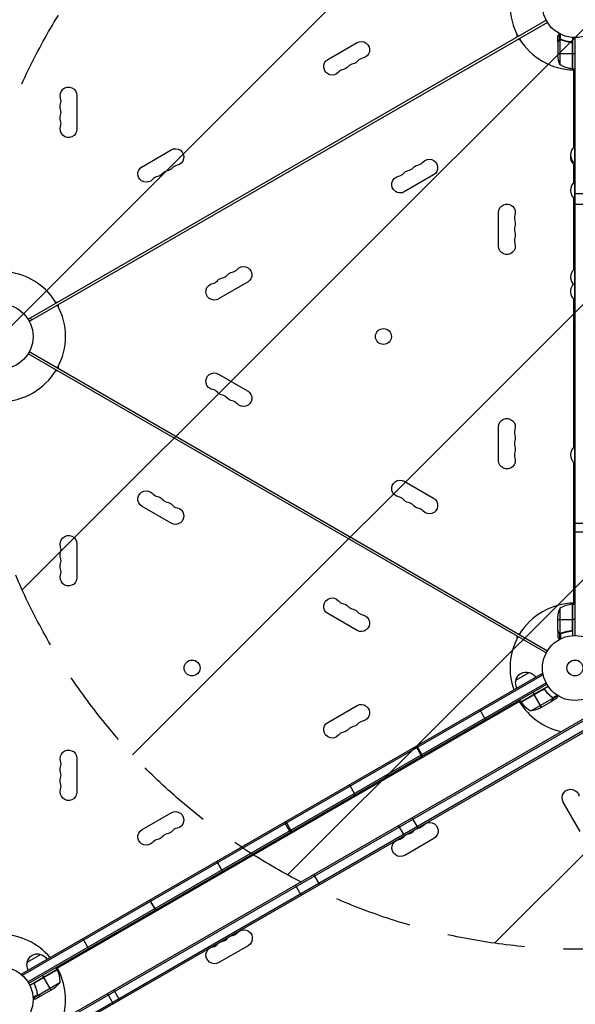
# Model space of a CAD drawing. Units: millimetres. Extents: x -3712 to 4544, y -3332 to 2992.
# Drawn here: x 31 to 938, y -1090 to 517 of the extents above; entities that cross this region are included whole.
import ezdxf

# ---------------------------------------------------------------- set-up
doc = ezdxf.new("R2010")
doc.units = ezdxf.units.MM
doc.header["$LTSCALE"] = 20
doc.linetypes.add('HIDDEN', pattern=[9.525, 6.35, -3.175])
for name, color, linetype in [('2d', 230, 'Continuous'), ('EN-Free_Space', 10, 'HIDDEN'), ('EN-Free_Space_Hatch', 10, 'Continuous')]:
    doc.layers.add(name, color=color, linetype=linetype)

msp = doc.modelspace()

# ---------------------------------------------------------------- hatches: boundary and pattern name
at = {"layer": 'EN-Free_Space_Hatch'}
h = msp.add_hatch(dxfattribs=at)
h.set_pattern_fill('ANSI31', color=256, scale=100, angle=180, style=0)
edge = h.paths.add_edge_path()
edge.add_line((946, 1000), (3044.1, 1000))
edge.add_arc((3044.1, 0), 1000, -90, 90, ccw=False)
edge.add_line((3044.1, -1000), (946, -1000))
edge.add_arc((946, 0), 1000, 90, 270, ccw=False)

# ---------------------------------------------------------------- linework, layer by layer
at = {"layer": '2d'}
for p, q in [((44.9, 28.2), (890.2, 516.3)), ((892.2, 512.8), (46.9, 24.7)), ((842.9, 489), (842.9, 492.2)), ((847.7, 483.9), (844.9, 485.5)), ((909, 480.7), (909, 490.5)), ((910.7, 483.5), (910.8, 483.5)), ((912, 484.7), (912, 494.3)), ((912, 484.7), (912.7, 484.7)), ((912.3, 484.6), (912.3, 443.8)), ((913.3, 485), (913.3, 493.6)), ((913.3, 484.8), (913.3, 484.8)), ((913.8, 484.7), (914.5, 484.7)), ((917.2, 483.5), (917.9, 483.5)), ((933, 488.2), (933, 436.8)), ((937, 488), (937, -488)), ((533.9, 452.2), (581.6, 479.7)), ((909, 480.7), (909.2, 480.7)), ((909, 480.5), (909, 458.6)), ((929.2, 480.7), (930.7, 480.7)), ((932.7, 478.6), (932.7, 436.8)), ((932.8, 436.8), (932.8, 477.6)), ((909, 461.8), (932.8, 461.8)), ((933, 461.8), (937, 461.8)), ((935, 433.5), (932.2, 435.1)), ((933, 436.8), (937, 436.8)), ((935, 308.9), (935, 436.8)), ((124.7, 393.5), (124.7, 338.5)), ((936.5, 310.3), (936.5, 279)), ((937, 310.3), (936.5, 310.3)), ((230.8, 277.2), (278.5, 304.7)), ((935, 251.2), (935, 280.4)), ((937, 282.3), (936.5, 282.3)), ((937, 279), (936.5, 279)), ((706.2, 263.8), (658.6, 236.3)), ((936.5, 252.7), (936.5, 224.7)), ((937, 252.7), (936.5, 252.7)), ((935, 109.6), (935, 226.1)), ((956, 232.8), (937, 232.8)), ((937, 224.7), (936.5, 224.7)), ((956, 215.4), (937, 215.4)), ((812.4, 147.5), (812.4, 202.5)), ((936.5, 111), (936.5, 59.8)), ((937, 111), (936.5, 111)), ((403.1, 88.8), (355.5, 61.3)), ((937, 83), (936.5, 83)), ((89.3, 57.1), (92.1, 55.5)), ((94.1, 52), (94.1, 48.8)), ((935, -180.6), (935, 61.2)), ((937, 59.8), (936.5, 59.8)), ((50.7, 27), (48.7, 30.4)), ((890.2, -516.3), (44.9, -28.2)), ((46.9, -24.7), (892.2, -512.8)), ((92.1, -55.5), (89.3, -57.1)), ((94.1, -48.8), (94.1, -52)), ((355.5, -61.3), (403.1, -88.8)), ((812.4, -202.5), (812.4, -147.5)), ((936.5, -179.2), (936.5, -207.2)), ((937, -179.2), (936.5, -179.2)), ((935, -436.7), (935, -205.8)), ((937, -207.2), (936.5, -207.2)), ((658.6, -236.3), (706.2, -263.8)), ((278.5, -304.7), (230.8, -277.2)), ((956, -305.3), (937, -305.3)), ((956, -319.4), (937, -319.4)), ((124.7, -338.5), (124.7, -393.5)), ((932.2, -435.1), (935, -433.5)), ((-109.9, -1236.4), (1261.9, -444.4)), ((-108.6, -1238.6), (1263.2, -446.6)), ((912.3, -443.7), (912.3, -484.6)), ((932.7, -436.8), (932.7, -478.6)), ((932.8, -477.6), (932.8, -436.8)), ((933, -436.7), (933, -488.2)), ((933, -436.7), (937, -436.7)), ((-101.6, -1250.7), (1270.2, -458.7)), ((-100.4, -1252.9), (1271.4, -460.9)), ((581.6, -479.7), (533.9, -452.2)), ((909, -480.5), (909, -458.6)), ((909, -461.7), (932.8, -461.7)), ((937, -461.7), (933, -461.7)), ((909, -480.7), (909, -490.5)), ((909, -480.7), (909.2, -480.7)), ((929.2, -480.7), (930.7, -480.7)), ((842.9, -492.2), (842.9, -489)), ((844.9, -485.5), (847.7, -483.9)), ((910.7, -483.5), (910.8, -483.5)), ((912, -484.7), (912, -494.3)), ((912, -484.7), (912.7, -484.7)), ((913.3, -485), (913.3, -485)), ((913.3, -485), (913.3, -493.6)), ((913.9, -484.7), (914.5, -484.7)), ((917.2, -483.5), (917.9, -483.5)), ((34.5, -1040.1), (883.5, -549.9)), ((35.7, -1042.3), (884.8, -552.1)), ((840.7, -560.8), (862.4, -548.3)), ((885.5, -553.3), (883.5, -549.9)), ((44.6, -1053.4), (889.9, -565.3)), ((45.9, -1055.5), (891.1, -567.5)), ((848.8, -596.6), (893.3, -570.9)), ((884.2, -576.3), (848.9, -596.8)), ((849, -596.9), (885.2, -576)), ((888.7, -577.9), (888, -576.6)), ((848.8, -596.6), (846.8, -593.1)), ((865.2, -611.1), (900.6, -590.6)), ((868.4, -580.6), (870.4, -584.1)), ((882.4, -604.9), (870.5, -584.3)), ((897.2, -586.9), (896.8, -586.3)), ((898.8, -595.4), (907.3, -590.5)), ((899.9, -589.2), (899.6, -588.6)), ((900.4, -589.5), (907.8, -585.2)), ((900.4, -589.6), (900.4, -589.6)), ((900.4, -592.6), (900.4, -592.5)), ((900.8, -590.8), (900.5, -590.2)), ((900.8, -590.8), (909.1, -586)), ((847.4, -595.1), (91.6, -1031.4)), ((533.9, -629.8), (581.6, -602.3)), ((791.1, -625.3), (781.6, -608.8)), ((847.8, -594.9), (846.3, -595.7)), ((879.7, -606.5), (898.6, -595.5)), ((898.8, -595.4), (898.8, -595.3)), ((687.2, -685.2), (677.7, -668.8)), ((678.9, -668.1), (688.4, -684.5)), ((124.7, -688.5), (124.7, -743.5)), ((578.7, -747.9), (569.2, -731.4)), ((945.4, -807.6), (917.9, -759.9)), ((230.8, -804.8), (278.5, -777.3)), ((681, -801.8), (671.5, -785.3)), ((472.8, -809), (463.3, -792.6)), ((465.2, -791.5), (474.7, -807.9)), ((658.8, -814.6), (649.3, -798.1)), ((706.9, -819.4), (659.3, -846.9)), ((352.6, -856.5), (362.1, -872.9)), ((362.2, -872.9), (352.7, -856.4)), ((520.7, -894.3), (511.2, -877.9)), ((490.4, -911.8), (480.9, -895.3)), ((243, -919.7), (252.5, -936.2)), ((253.1, -935.9), (243.6, -919.4)), ((143.6, -999.1), (134.1, -982.7)), ((403.8, -994.4), (356.1, -1021.9)), ((43.6, -1021), (65.3, -1008.5)), ((36.4, -1043.5), (34.5, -1040.1)), ((92.3, -1033.3), (47.8, -1059)), ((92.5, -1033.7), (56.2, -1054.6)), ((57, -1053.9), (92.4, -1033.5)), ((70.6, -1045.8), (68.6, -1042.4)), ((92.3, -1033.3), (90.3, -1029.9)), ((92.8, -1030.7), (91.3, -1031.6)), ((56.1, -1058.6), (55.4, -1057.3)), ((96.6, -1054.8), (61.2, -1075.3)), ((82.6, -1066.6), (70.7, -1046)), ((60.3, -1074.5), (52.9, -1078.8)), ((61.2, -1075.5), (53, -1080.3)), ((66.2, -1076.1), (57.7, -1081)), ((59.7, -1070.4), (59.4, -1069.9)), ((60.3, -1074), (60, -1073.4)), ((60.6, -1074.5), (60.6, -1074.5)), ((61.2, -1075.5), (60.9, -1075)), ((63, -1076.1), (62.9, -1076)), ((66.2, -1076.1), (66.2, -1076)), ((85.4, -1065), (66.4, -1076)), ((183.9, -1088.7), (174.4, -1072.3)), ((194.3, -1082.7), (184.8, -1066.3))]:
    msp.add_line(p, q, dxfattribs=at)
for centre, radius in [((937, 541), 53), ((0, 0), 53), ((624.6, 0), 13), ((937, -541), 53), ((312.4, -541), 13), ((937, -541), 13), ((0, -1082), 53)]:
    msp.add_circle(centre, radius, dxfattribs=at)
for centre, radius, start, end in [((937, 541), 106, 151.0811, 208.9189), ((937, 541), 106, 211.0811, 268.9189), ((593.7, 440.4), 14.3, 100.8901, 139.1099), ((561.9, 422), 14.3, 100.8901, 139.1099), ((577.8, 431.2), 14.3, 100.8901, 139.1099), ((84.5, 384.3), 14.3, 340.8901, 19.1099), ((84.5, 366), 14.3, 340.8901, 19.1099), ((84.5, 347.7), 14.3, 340.8901, 19.1099), ((290.6, 265.4), 14.3, 100.8901, 139.1099), ((662.3, 284.8), 14.3, 280.8901, 319.1099), ((678.2, 294), 14.3, 280.8901, 319.1099), ((258.8, 247), 14.3, 100.8901, 139.1099), ((274.7, 256.2), 14.3, 100.8901, 139.1099), ((646.5, 275.6), 14.3, 280.8901, 319.1099), ((852.5, 193.3), 14.3, 160.8901, 199.1099), ((852.5, 175), 14.3, 160.8901, 199.1099), ((852.5, 156.7), 14.3, 160.8901, 199.1099), ((0, 0), 106, 31.0811, 79.6742), ((359.2, 109.8), 14.3, 280.8901, 319.1099), ((375.1, 119), 14.3, 280.8901, 319.1099), ((343.4, 100.6), 14.3, 280.8901, 319.1099), ((0, 0), 106, 331.0811, 28.9189), ((0, 0), 106, 271.0811, 328.9189), ((343.4, -100.6), 14.3, 40.8901, 79.1099), ((359.2, -109.8), 14.3, 40.8901, 79.1099), ((375.1, -119), 14.3, 40.8901, 79.1099), ((852.5, -156.7), 14.3, 160.8901, 199.1099), ((852.5, -175), 14.3, 160.8901, 199.1099), ((852.5, -193.3), 14.3, 160.8901, 199.1099), ((258.8, -247), 14.3, 220.8901, 259.1099), ((274.7, -256.2), 14.3, 220.8901, 259.1099), ((646.5, -275.6), 14.3, 40.8901, 79.1099), ((662.3, -284.8), 14.3, 40.8901, 79.1099), ((290.6, -265.4), 14.3, 220.8901, 259.1099), ((678.2, -294), 14.3, 40.8901, 79.1099), ((84.5, -347.7), 14.3, 340.8901, 19.1099), ((84.5, -366), 14.3, 340.8901, 19.1099), ((84.5, -384.3), 14.3, 340.8901, 19.1099), ((561.9, -422), 14.3, 220.8901, 259.1099), ((577.8, -431.2), 14.3, 220.8901, 259.1099), ((593.7, -440.4), 14.3, 220.8901, 259.1099), ((937, -541), 106, 91.0811, 148.9189), ((938.3, -486.5), 50, 96.4728, 121.3497), ((937, -541), 106, 151.0811, 199.6742), ((937, -541), 106, 211.0811, 258.0215), ((889.2, -567.2), 50, 216.4728, 241.3497), ((577.8, -650.8), 14.3, 100.8901, 139.1099), ((593.7, -641.6), 14.3, 100.8901, 139.1099), ((561.9, -660), 14.3, 100.8901, 139.1099), ((84.5, -697.7), 14.3, 340.8901, 19.1099), ((84.5, -716), 14.3, 340.8901, 19.1099), ((84.5, -734.3), 14.3, 340.8901, 19.1099), ((290.6, -816.6), 14.3, 100.8901, 139.1099), ((678.7, -788.9), 14, 280.8901, 319.1099), ((274.7, -825.8), 14.3, 100.8901, 139.1099), ((647, -807.2), 14, 280.8901, 319.1099), ((662.8, -798.1), 14, 280.8901, 319.1099), ((258.8, -835), 14.3, 100.8901, 139.1099), ((0, -1082), 106, 40.3258, 88.9189), ((375.6, -963.9), 14, 280.8901, 319.1099), ((343.9, -982.2), 14, 280.8901, 319.1099), ((359.7, -973.1), 14, 280.8901, 319.1099), ((0, -1082), 106, 341.9785, 28.9189)]:
    msp.add_arc(centre, radius, start, end, dxfattribs=at)
at = {"layer": '2d', "extrusion": (0, 0, -1)}
for centre, radius, start, end in [((-588.4, 467.9), 13.7, 60, 259.1099), ((-540.8, 440.4), 13.7, 220.8901, 60), ((-958.9, 461.8), 50, 338.8998, 356.3757), ((-556.6, 449.5), 13.7, 220.8901, 259.1099), ((-572.5, 458.7), 13.7, 220.8901, 259.1099), ((-938.3, 486.5), 50, 276.4728, 301.3497), ((-933, 439.8), 3, 273.1912, 276.4728), ((-111, 393.5), 13.7, 340.8901, 180), ((-111, 375.2), 13.7, 340.8901, 19.1099), ((-111, 356.8), 13.7, 340.8901, 19.1099), ((-111, 338.5), 13.7, 180, 19.1099), ((-285.3, 292.9), 13.7, 60, 259.1099), ((-948.4, 296.3), 18.3, 310.1905, 49.8095), ((-699.4, 275.6), 13.7, 40.8901, 240), ((-948.4, 293), 18.3, 310.1905, 5.1846), ((-237.6, 265.4), 13.7, 220.8901, 60), ((-269.4, 283.7), 13.7, 220.8901, 259.1099), ((-683.5, 266.5), 13.7, 40.8901, 79.1099), ((-253.5, 274.5), 13.7, 220.8901, 259.1099), ((-651.8, 248.1), 13.7, 240, 79.1099), ((-667.6, 257.3), 13.7, 40.8901, 79.1099), ((-948.4, 238.7), 18.3, 310.1905, 49.8095), ((-826, 202.5), 13.7, 0, 199.1099), ((-826, 184.2), 13.7, 160.8901, 199.1099), ((-826, 165.8), 13.7, 160.8901, 199.1099), ((-826, 147.5), 13.7, 160.8901, 0), ((-396.3, 100.6), 13.7, 40.8901, 240), ((-380.4, 91.5), 13.7, 40.8901, 79.1099), ((-948.4, 97), 18.3, 310.1905, 49.8095), ((-348.6, 73.1), 13.7, 240, 79.1099), ((-364.5, 82.3), 13.7, 40.8901, 79.1099), ((-948.4, 73.8), 18.3, 310.1905, 39.2709), ((-348.6, -73.1), 13.7, 280.8901, 120), ((-364.5, -82.3), 13.7, 280.8901, 319.1099), ((-396.3, -100.6), 13.7, 120, 319.1099), ((-380.4, -91.5), 13.7, 280.8901, 319.1099), ((-826, -147.5), 13.7, 0, 199.1099), ((-826, -165.8), 13.7, 160.8901, 199.1099), ((-826, -184.2), 13.7, 160.8901, 199.1099), ((-948.4, -193.2), 18.3, 310.1905, 49.8095), ((-826, -202.5), 13.7, 160.8901, 0), ((-651.8, -248.1), 13.7, 280.8901, 120), ((-237.6, -265.4), 13.7, 300, 139.1099), ((-253.5, -274.5), 13.7, 100.8901, 139.1099), ((-269.4, -283.7), 13.7, 100.8901, 139.1099), ((-667.6, -257.3), 13.7, 280.8901, 319.1099), ((-699.4, -275.6), 13.7, 120, 319.1099), ((-285.3, -292.9), 13.7, 100.8901, 300), ((-683.5, -266.5), 13.7, 280.8901, 319.1099), ((-111, -338.5), 13.7, 340.8901, 180), ((-111, -356.8), 13.7, 340.8901, 19.1099), ((-111, -375.2), 13.7, 340.8901, 19.1099), ((-111, -393.5), 13.7, 180, 19.1099), ((-540.8, -440.4), 13.7, 300, 139.1099), ((-556.6, -449.5), 13.7, 100.8901, 139.1099), ((-572.5, -458.7), 13.7, 100.8901, 139.1099), ((-958.9, -461.7), 50, 3.6243, 21.1002), ((-933, -439.7), 3, 83.5272, 86.8088), ((-588.4, -467.9), 13.7, 100.8901, 300), ((-857.2, -565.4), 17, 330.6413, 15.8135), ((-857.3, -564.5), 17, 12.6679, 107.3321), ((-858.1, -564.9), 17, 104.1865, 149.3587), ((-588.4, -614.1), 13.7, 60, 259.1099), ((-851.9, -588.4), 8, 304.0552, 304.0555), ((-851.4, -595.1), 3, 323.5272, 326.8088), ((-857.5, -561.7), 50, 243.6243, 261.1002), ((-540.8, -641.6), 13.7, 220.8901, 60), ((-556.6, -632.5), 13.7, 220.8901, 259.1099), ((-572.5, -623.3), 13.7, 220.8901, 259.1099), ((-111, -688.5), 13.7, 340.8901, 180), ((-111, -706.8), 13.7, 340.8901, 19.1099), ((-111, -725.2), 13.7, 340.8901, 19.1099), ((-111, -743.5), 13.7, 180, 19.1099), ((-930.1, -752.9), 14, 330, 169.1099), ((-285.3, -789.1), 13.7, 60, 259.1099), ((-684, -816.4), 14, 40.8901, 79.1099), ((-699.9, -807.2), 14, 40.8901, 240), ((-237.6, -816.6), 13.7, 220.8901, 60), ((-253.5, -807.5), 13.7, 220.8901, 259.1099), ((-269.4, -798.3), 13.7, 220.8901, 259.1099), ((-668.1, -825.6), 14, 40.8901, 79.1099), ((-652.3, -834.7), 14, 240, 79.1099), ((-380.9, -991.4), 14, 40.8901, 79.1099), ((-396.8, -982.2), 14, 40.8901, 240), ((-349.1, -1009.7), 14, 240, 79.1099), ((-365, -1000.6), 14, 40.8901, 79.1099), ((-60.2, -1024.7), 17, 12.6679, 107.3321), ((-61, -1025.1), 17, 104.1865, 149.3587), ((-60.1, -1025.6), 17, 330.6413, 15.8135), ((-83.6, -1032), 8, 175.9445, 175.9448), ((-89.7, -1034.9), 3, 153.1912, 156.4728), ((-46.6, -1053.6), 50, 156.4728, 181.3497), ((-57.7, -1023.4), 50, 218.8998, 236.3757)]:
    msp.add_arc(centre, radius, start, end, dxfattribs=at)
at = {"layer": '2d'}
for points, knots in [([(911.4, 494.6), (911.2, 494.2), (910.9, 493.8), (910.5, 493.1), (910.4, 492.8), (910.1, 492.4), (910, 492.2), (909.9, 492), (909.9, 491.9), (909.8, 491.9), (909.3, 490.9), (909, 490.5), (909, 490.5)], [0.0535023, 0.0535023, 0.0535023, 0.0535023, 0.125, 0.125, 0.1875, 0.1875, 0.21875, 0.234375, 0.234375, 0.25, 0.25, 0.5, 0.5, 0.5, 0.5]), ([(910.7, 483.3), (910.2, 482.6), (909.9, 482), (909.3, 481), (909.1, 480.7), (909, 480.5)], [0, 0, 0, 0, 0.00517024, 0.00517024, 0.01034048, 0.01034048, 0.01034048, 0.01034048]), ([(910.7, 483.5), (910.7, 483.6), (910.8, 483.8), (911, 484), (911, 484), (911.1, 484.1), (911.2, 484.2), (911.2, 484.2), (911.2, 484.2), (911.3, 484.2), (911.3, 484.3), (911.3, 484.3), (911.5, 484.5), (911.7, 484.6), (912, 484.7)], [0, 0, 0, 0, 0.25, 0.25, 0.375, 0.375, 0.4375, 0.46875, 0.484375, 0.492187, 0.492187, 0.5, 0.5, 1, 1, 1, 1]), ([(911.9, 484.5), (911.7, 484.4), (911.4, 484.2), (911.1, 483.9), (911, 483.8), (910.8, 483.6), (910.7, 483.4), (910.7, 483.3)], [0, 0, 0, 0, 0.00218234, 0.00218234, 0.003273511, 0.003273511, 0.004364681, 0.004364681, 0.004364681, 0.004364681]), ([(912, 484.7), (912.1, 484.8), (912.1, 484.8), (912.3, 484.9), (912.4, 484.9), (912.6, 484.9), (912.7, 485), (913, 485), (913.1, 485), (913.3, 485)], [0, 0, 0, 0, 0.00051115, 0.00051115, 0.001022301, 0.001022301, 0.001533451, 0.001533451, 0.002044601, 0.002044601, 0.002044601, 0.002044601]), ([(930.4, 480.8), (927.5, 481.1), (924.7, 481.6), (921.4, 482.4), (920.7, 482.6), (919.4, 483), (918.8, 483.2), (916.8, 483.8), (915.6, 484.3), (914.4, 484.8)], [0.00267622, 0.00267622, 0.00267622, 0.00267622, 0.01136401, 0.01136401, 0.01353595, 0.01353595, 0.0157079, 0.0157079, 0.0200518, 0.0200518, 0.0200518, 0.0200518]), ([(914.4, 484.6), (916.8, 483.6), (919.3, 482.8), (924.6, 481.4), (927.3, 480.9), (930.2, 480.6)], [0, 0, 0, 0, 0.00859307, 0.00859307, 0.01718614, 0.01718614, 0.01718614, 0.01718614]), ([(930.2, 480.6), (930.5, 480.6), (930.7, 480.5), (931.1, 480.3), (931.2, 480.3), (931.5, 480.1), (931.6, 480), (931.9, 479.8), (932.1, 479.6), (932.4, 479.2), (932.4, 479.1), (932.6, 478.9), (932.6, 478.7), (932.7, 478.6)], [0, 0, 0, 0, 0.000839577, 0.000839577, 0.001259366, 0.001259366, 0.001679155, 0.001679155, 0.002518732, 0.002518732, 0.002938521, 0.002938521, 0.00335831, 0.00335831, 0.00335831, 0.00335831]), ([(930.4, 480.8), (930.6, 480.7), (930.7, 480.7), (931.1, 480.6), (931.2, 480.5), (931.6, 480.4), (931.7, 480.3), (932, 480.1), (932.1, 479.9), (932.4, 479.7), (932.5, 479.5), (932.7, 479.2), (932.8, 479), (932.9, 478.7), (933, 478.5), (933, 478.2), (933, 478), (933, 477.8)], [0, 0, 0, 0, 0.000547232, 0.000547232, 0.001094464, 0.001094464, 0.001641696, 0.001641696, 0.002188928, 0.002188928, 0.002736159, 0.002736159, 0.003283391, 0.003283391, 0.003830623, 0.003830623, 0.004377855, 0.004377855, 0.004377855, 0.004377855]), ([(909, -480.5), (909.1, -480.7), (909.3, -481), (909.9, -482), (910.2, -482.6), (910.7, -483.3)], [0, 0, 0, 0, 0.00517024, 0.00517024, 0.01034048, 0.01034048, 0.01034048, 0.01034048]), ([(930.2, -480.6), (927.3, -480.9), (924.6, -481.4), (919.3, -482.8), (916.8, -483.6), (914.4, -484.6)], [0, 0, 0, 0, 0.00859307, 0.00859307, 0.01718614, 0.01718614, 0.01718614, 0.01718614]), ([(914.4, -484.8), (916.8, -483.8), (919.4, -483), (923.3, -482), (924.7, -481.7), (926.8, -481.3), (927.5, -481.1), (928.9, -480.9), (929.7, -480.8), (930.4, -480.8)], [0, 0, 0, 0, 0.00869705, 0.00869705, 0.01304558, 0.01304558, 0.01521984, 0.01521984, 0.01739411, 0.01739411, 0.01739411, 0.01739411]), ([(932.7, -478.6), (932.6, -478.9), (932.4, -479.1), (932.2, -479.5), (932.1, -479.6), (931.9, -479.8), (931.8, -479.9), (931.5, -480.1), (931.2, -480.3), (930.7, -480.5), (930.5, -480.6), (930.2, -480.6)], [0.001013661, 0.001013661, 0.001013661, 0.001013661, 0.001852653, 0.001852653, 0.002272148, 0.002272148, 0.002691644, 0.002691644, 0.003530636, 0.003530636, 0.004369628, 0.004369628, 0.004369628, 0.004369628]), ([(933, -477.8), (933, -478), (933, -478.2), (933, -478.5), (932.9, -478.7), (932.8, -479), (932.7, -479.2), (932.5, -479.5), (932.4, -479.7), (932.1, -479.9), (932, -480.1), (931.7, -480.3), (931.6, -480.4), (931.2, -480.5), (931.1, -480.6), (930.7, -480.7), (930.6, -480.7), (930.4, -480.8)], [0, 0, 0, 0, 0.000547172, 0.000547172, 0.001094344, 0.001094344, 0.001641516, 0.001641516, 0.002188688, 0.002188688, 0.00273586, 0.00273586, 0.003283032, 0.003283032, 0.003830204, 0.003830204, 0.004377377, 0.004377377, 0.004377377, 0.004377377]), ([(909, -490.5), (909, -490.5), (909.1, -490.6), (909.3, -490.9), (909.4, -491.1), (909.5, -491.3), (909.6, -491.4), (909.7, -491.6), (909.7, -491.7), (909.8, -491.7), (910.2, -492.5), (910.7, -493.4), (911.4, -494.6)], [0.5, 0.5, 0.5, 0.5, 0.625, 0.625, 0.6875, 0.6875, 0.71875, 0.734375, 0.734375, 0.75, 0.75, 0.9464969, 0.9464969, 0.9464969, 0.9464969]), ([(910.7, -483.3), (910.7, -483.4), (910.8, -483.6), (911, -483.8), (911.1, -483.9), (911.4, -484.2), (911.7, -484.4), (911.9, -484.5)], [0, 0, 0, 0, 0.001089402, 0.001089402, 0.002178803, 0.002178803, 0.004357607, 0.004357607, 0.004357607, 0.004357607]), ([(912, -484.7), (911.9, -484.7), (911.7, -484.6), (911.6, -484.5), (911.5, -484.4), (911.4, -484.3), (911.3, -484.3), (911.3, -484.3), (911.3, -484.3), (911.3, -484.3), (911.3, -484.3), (911, -484), (910.8, -483.8), (910.7, -483.5)], [0, 0, 0, 0, 0.25, 0.25, 0.375, 0.4375, 0.46875, 0.484375, 0.492188, 0.492188, 0.5, 0.5, 1, 1, 1, 1]), ([(912.9, -485), (912.7, -485), (912.5, -484.9), (912.2, -484.8), (912.1, -484.8), (912, -484.7)], [0.000526185, 0.000526185, 0.000526185, 0.000526185, 0.001315456, 0.001315456, 0.002104727, 0.002104727, 0.002104727, 0.002104727]), ([(913.2, -484.8), (913.1, -484.8), (912.9, -484.8), (912.6, -484.7), (912.4, -484.7), (912.3, -484.6)], [0.001328787, 0.001328787, 0.001328787, 0.001328787, 0.001872455, 0.001872455, 0.002416124, 0.002416124, 0.002416124, 0.002416124]), ([(884.3, -576.1), (884.5, -576), (884.6, -575.9), (885, -575.8), (885.1, -575.7), (885.5, -575.7), (885.7, -575.7), (886.1, -575.7), (886.2, -575.7), (886.6, -575.8), (886.8, -575.8), (887.1, -576), (887.3, -576.1), (887.6, -576.2), (887.7, -576.4), (888, -576.6), (888.1, -576.7), (888.2, -576.9)], [0, 0, 0, 0, 0.000547172, 0.000547172, 0.001094344, 0.001094344, 0.001641516, 0.001641516, 0.002188688, 0.002188688, 0.00273586, 0.00273586, 0.003283032, 0.003283032, 0.003830204, 0.003830204, 0.004377377, 0.004377377, 0.004377377, 0.004377377]), ([(885.2, -576), (885.5, -575.9), (885.7, -575.9), (886.2, -576), (886.3, -576), (886.6, -576), (886.7, -576.1), (887.1, -576.2), (887.3, -576.4), (887.8, -576.7), (888, -576.9), (888.2, -577.1)], [0.001013661, 0.001013661, 0.001013661, 0.001013661, 0.001852653, 0.001852653, 0.002272148, 0.002272148, 0.002691644, 0.002691644, 0.003530636, 0.003530636, 0.004369628, 0.004369628, 0.004369628, 0.004369628]), ([(899.7, -588.7), (897.6, -587.1), (895.6, -585.3), (892.7, -582.4), (891.8, -581.4), (890.4, -579.7), (890, -579.2), (889.1, -578), (888.6, -577.5), (888.2, -576.9)], [0, 0, 0, 0, 0.00869705, 0.00869705, 0.01304558, 0.01304558, 0.01521984, 0.01521984, 0.01739411, 0.01739411, 0.01739411, 0.01739411]), ([(888.2, -577.1), (889.9, -579.5), (891.7, -581.6), (895.5, -585.5), (897.5, -587.2), (899.5, -588.8)], [0, 0, 0, 0, 0.00859307, 0.00859307, 0.01718614, 0.01718614, 0.01718614, 0.01718614]), ([(898.6, -595.5), (898.8, -595.3), (899, -595), (899.5, -594), (899.8, -593.4), (900.3, -592.7)], [0, 0, 0, 0, 0.00517024, 0.00517024, 0.01034048, 0.01034048, 0.01034048, 0.01034048]), ([(900.3, -589.7), (900.4, -589.9), (900.4, -590), (900.5, -590.3), (900.6, -590.5), (900.6, -590.6)], [0.001328787, 0.001328787, 0.001328787, 0.001328787, 0.001872455, 0.001872455, 0.002416124, 0.002416124, 0.002416124, 0.002416124]), ([(900.3, -592.7), (900.3, -592.6), (900.4, -592.4), (900.5, -592.1), (900.6, -592), (900.7, -591.6), (900.7, -591.3), (900.7, -591)], [0, 0, 0, 0, 0.001089402, 0.001089402, 0.002178803, 0.002178803, 0.004357607, 0.004357607, 0.004357607, 0.004357607]), ([(900.8, -590.8), (900.8, -591), (900.8, -591.1), (900.8, -591.3), (900.8, -591.4), (900.8, -591.6), (900.8, -591.6), (900.8, -591.6), (900.8, -591.7), (900.8, -591.7), (900.8, -591.7), (900.7, -592), (900.6, -592.3), (900.4, -592.6)], [0, 0, 0, 0, 0.25, 0.25, 0.375, 0.4375, 0.46875, 0.484375, 0.492188, 0.492188, 0.5, 0.5, 1, 1, 1, 1]), ([(900.6, -589.9), (900.7, -590.1), (900.7, -590.3), (900.8, -590.6), (900.8, -590.7), (900.8, -590.8)], [0.000526185, 0.000526185, 0.000526185, 0.000526185, 0.001315456, 0.001315456, 0.002104727, 0.002104727, 0.002104727, 0.002104727]), ([(907.3, -590.5), (907.3, -590.5), (907.4, -590.4), (907.6, -590.1), (907.6, -589.9), (907.8, -589.7), (907.9, -589.6), (907.9, -589.4), (908, -589.3), (908, -589.3), (908.4, -588.5), (909, -587.6), (909.7, -586.4)], [0.5, 0.5, 0.5, 0.5, 0.625, 0.625, 0.6875, 0.6875, 0.71875, 0.734375, 0.734375, 0.75, 0.75, 0.9464969, 0.9464969, 0.9464969, 0.9464969]), ([(55.5, -1057.7), (55.4, -1057.5), (55.4, -1057.3), (55.3, -1057), (55.3, -1056.8), (55.2, -1056.4), (55.2, -1056.2), (55.3, -1055.9), (55.3, -1055.7), (55.4, -1055.4), (55.5, -1055.2), (55.7, -1054.9), (55.8, -1054.7), (56, -1054.4), (56.2, -1054.3), (56.4, -1054.1), (56.6, -1053.9), (56.7, -1053.9)], [0, 0, 0, 0, 0.000547232, 0.000547232, 0.001094464, 0.001094464, 0.001641696, 0.001641696, 0.002188928, 0.002188928, 0.002736159, 0.002736159, 0.003283391, 0.003283391, 0.003830623, 0.003830623, 0.004377855, 0.004377855, 0.004377855, 0.004377855]), ([(55.7, -1057.7), (55.6, -1057.5), (55.6, -1057.2), (55.5, -1056.8), (55.5, -1056.7), (55.5, -1056.4), (55.5, -1056.2), (55.6, -1055.8), (55.7, -1055.6), (55.8, -1055.2), (55.9, -1055), (56, -1054.8), (56.1, -1054.7), (56.2, -1054.6)], [0, 0, 0, 0, 0.000839577, 0.000839577, 0.001259366, 0.001259366, 0.001679155, 0.001679155, 0.002518732, 0.002518732, 0.002938521, 0.002938521, 0.00335831, 0.00335831, 0.00335831, 0.00335831]), ([(55.5, -1057.7), (56.7, -1060.3), (57.6, -1062.9), (58.5, -1066.3), (58.7, -1066.9), (59, -1068.3), (59.2, -1068.9), (59.6, -1070.9), (59.8, -1072.2), (60, -1073.5)], [0.00267622, 0.00267622, 0.00267622, 0.00267622, 0.01136401, 0.01136401, 0.01353595, 0.01353595, 0.0157079, 0.0157079, 0.0200518, 0.0200518, 0.0200518, 0.0200518]), ([(60.2, -1073.4), (59.8, -1070.8), (59.3, -1068.2), (57.8, -1063), (56.9, -1060.4), (55.7, -1057.7)], [0, 0, 0, 0, 0.00859307, 0.00859307, 0.01718614, 0.01718614, 0.01718614, 0.01718614]), ([(61.2, -1075.5), (61.2, -1075.5), (61.1, -1075.5), (61, -1075.4), (60.9, -1075.3), (60.8, -1075.1), (60.7, -1075), (60.5, -1074.8), (60.4, -1074.7), (60.4, -1074.6)], [0, 0, 0, 0, 0.00051115, 0.00051115, 0.001022301, 0.001022301, 0.001533451, 0.001533451, 0.002044601, 0.002044601, 0.002044601, 0.002044601]), ([(63, -1076.1), (62.8, -1076.1), (62.7, -1076.1), (62.4, -1076), (62.3, -1076), (62.2, -1076), (62.2, -1076), (62.1, -1076), (62.1, -1076), (62, -1076), (62, -1075.9), (62, -1075.9), (61.7, -1075.8), (61.5, -1075.7), (61.2, -1075.5)], [0, 0, 0, 0, 0.25, 0.25, 0.375, 0.375, 0.4375, 0.46875, 0.484375, 0.492187, 0.492187, 0.5, 0.5, 1, 1, 1, 1]), ([(61.5, -1075.5), (61.7, -1075.7), (62, -1075.8), (62.4, -1075.9), (62.5, -1075.9), (62.8, -1076), (63, -1076), (63.2, -1076)], [0, 0, 0, 0, 0.00218234, 0.00218234, 0.003273511, 0.003273511, 0.004364681, 0.004364681, 0.004364681, 0.004364681]), ([(63.2, -1076), (64, -1076), (64.7, -1076), (65.8, -1076), (66.2, -1076), (66.4, -1076)], [0, 0, 0, 0, 0.00517024, 0.00517024, 0.01034048, 0.01034048, 0.01034048, 0.01034048]), ([(53, -1081), (53.5, -1081), (54, -1081), (54.8, -1081), (55.1, -1081), (55.6, -1081), (55.8, -1081), (56, -1081), (56.1, -1081), (56.2, -1081), (57.2, -1081), (57.7, -1081), (57.7, -1081)], [0.0535023, 0.0535023, 0.0535023, 0.0535023, 0.125, 0.125, 0.1875, 0.1875, 0.21875, 0.234375, 0.234375, 0.25, 0.25, 0.5, 0.5, 0.5, 0.5])]:
    msp.add_open_spline(points, degree=3, knots=knots, dxfattribs=at)
for points, weights in [([(910.7, 483.5), (909.6, 481.6), (909, 480.7), (909, 480.7)], [1, 0.989183671007, 0.983775506511, 0.983775506511]), ([(909, -480.7), (909, -480.7), (909.6, -481.6), (910.7, -483.5)], [0.983775506511, 0.983775506511, 0.989183671007, 1]), ([(898.8, -595.4), (898.8, -595.4), (899.4, -594.5), (900.4, -592.6)], [0.983775506511, 0.983775506511, 0.989183671007, 1]), ([(63, -1076.1), (65.1, -1076.1), (66.2, -1076.1), (66.2, -1076.1)], [1, 0.989183671007, 0.983775506511, 0.983775506511])]:
    msp.add_rational_spline(points, weights, degree=3, dxfattribs=at)
for points in [[(911.9, 484.5), (912, 484.5), (912.2, 484.6), (912.3, 484.6)], [(912.3, 484.6), (912.6, 484.7), (912.9, 484.8), (913.2, 484.8)], [(913.3, 484.8), (913.3, 484.8), (913.2, 484.8), (913.2, 484.8)], [(913.2, 484.8), (913.2, 484.8), (913.2, 484.8), (913.2, 484.8)], [(913.3, 485), (913.7, 485), (914, 484.9), (914.4, 484.8)], [(913.3, 485), (913.3, 485), (913.3, 485), (913.3, 485)], [(913.3, 484.8), (913.3, 484.8), (913.4, 484.8), (913.4, 484.8)], [(913.3, 484.8), (913.4, 484.8), (913.6, 484.8), (913.8, 484.7)], [(913.8, 484.7), (914, 484.7), (914.2, 484.7), (914.4, 484.6)], [(909, 480.5), (909.1, 480.6), (909.1, 480.6), (909.2, 480.7)], [(932.7, 478.6), (932.8, 478.3), (932.8, 478), (932.8, 477.6)], [(909.2, -480.7), (909.1, -480.6), (909.1, -480.6), (909, -480.5)], [(930.2, -480.6), (929.9, -480.6), (929.6, -480.7), (929.2, -480.7)], [(932.7, -478.6), (932.8, -478.3), (932.8, -478), (932.8, -477.6)], [(912.3, -484.6), (912.2, -484.6), (912, -484.5), (911.9, -484.5)], [(912.9, -485), (913, -485), (913.1, -485), (913.3, -485)], [(913.2, -484.8), (913.2, -484.8), (913.2, -484.8), (913.2, -484.8)], [(913.3, -484.8), (913.3, -484.8), (913.2, -484.8), (913.2, -484.8)], [(914.4, -484.6), (914, -484.7), (913.6, -484.8), (913.3, -484.8)], [(914.4, -484.8), (914, -484.9), (913.7, -485), (913.3, -485)], [(913.3, -485), (913.3, -485), (913.3, -485), (913.3, -485)], [(885.2, -576), (884.9, -576), (884.5, -576.2), (884.2, -576.3)], [(899.5, -588.8), (899.8, -589.1), (900.1, -589.4), (900.3, -589.7)], [(899.7, -588.7), (900, -589), (900.2, -589.2), (900.4, -589.5)], [(900.3, -589.7), (900.3, -589.7), (900.3, -589.7), (900.3, -589.7)], [(900.3, -589.7), (900.3, -589.7), (900.3, -589.7), (900.3, -589.7)], [(900.4, -589.5), (900.4, -589.5), (900.4, -589.6), (900.4, -589.6)], [(900.6, -589.9), (900.6, -589.8), (900.5, -589.7), (900.4, -589.6)], [(900.6, -590.6), (900.6, -590.7), (900.7, -590.9), (900.7, -591)], [(898.8, -595.3), (898.7, -595.4), (898.7, -595.4), (898.6, -595.5)], [(56.2, -1054.6), (56.4, -1054.3), (56.7, -1054.1), (57, -1053.9)], [(60.3, -1074.5), (60.2, -1074.2), (60.1, -1073.9), (60, -1073.5)], [(60.3, -1074), (60.3, -1073.8), (60.2, -1073.6), (60.2, -1073.4)], [(60.6, -1074.5), (60.5, -1074.3), (60.4, -1074.2), (60.3, -1074)], [(60.4, -1074.6), (60.4, -1074.6), (60.4, -1074.6), (60.3, -1074.5)], [(60.6, -1074.5), (60.5, -1074.4), (60.5, -1074.4), (60.5, -1074.3)], [(61.2, -1075.3), (60.9, -1075), (60.7, -1074.8), (60.6, -1074.5)], [(60.6, -1074.5), (60.6, -1074.5), (60.6, -1074.5), (60.6, -1074.5)], [(60.6, -1074.5), (60.6, -1074.5), (60.6, -1074.5), (60.6, -1074.5)], [(61.5, -1075.5), (61.4, -1075.4), (61.3, -1075.3), (61.2, -1075.3)], [(66.4, -1076), (66.3, -1076), (66.3, -1076), (66.2, -1076)]]:
    msp.add_open_spline(points, degree=3, dxfattribs=at)
at = {"layer": 'EN-Free_Space', "flags": 128}
msp.add_lwpolyline([(946, 1000), (3044.1, 1000, -1), (3044.1, -1000), (946, -1000, -1), (946, 1000)], format="xyb", close=True, dxfattribs=at)

doc.saveas('drawing.dxf')
